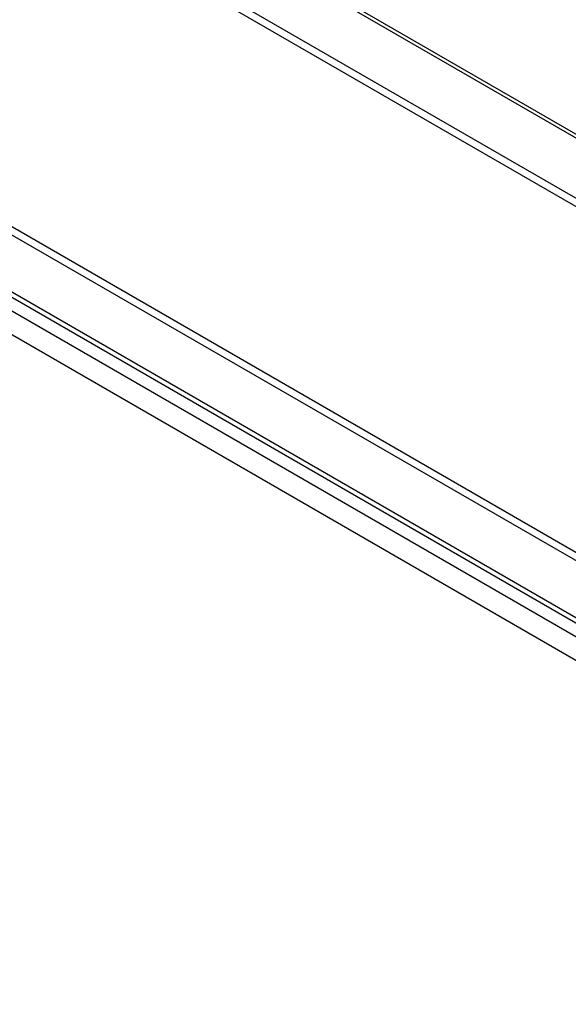
# Model space of a CAD drawing. Units: millimetres. Extents: x 8022 to 45594, y -58601 to 20277.
# Drawn here: x 44097 to 44162, y -55871 to -55755 of the extents above; entities that cross this region are included whole.
import ezdxf

# ---------------------------------------------------------------- set-up
doc = ezdxf.new("R2010")
doc.units = ezdxf.units.MM

msp = doc.modelspace()

# ---------------------------------------------------------------- linework, layer by layer
at = {"color": 7, "linetype": 'Continuous', "lineweight": 25}
for p, q in [((43955.59, -55648.8), (44284.89, -55838.91)), ((44285.52, -55838.84), (43956.22, -55648.74)), ((44277.29, -55841.66), (43950.82, -55653.19)), ((44277.29, -55842.64), (43950.82, -55654.17)), ((44234.86, -55860.03), (43908.39, -55671.56)), ((44235.71, -55859.54), (43909.24, -55671.07)), ((43898.78, -55674.99), (44246.88, -55875.95)), ((44236.28, -55867.62), (43906.98, -55677.52)), ((43907.33, -55678.3), (44236.63, -55868.4))]:
    msp.add_line(p, q, dxfattribs=at)
at = {"color": 8, "linetype": 'Continuous', "lineweight": 25}
msp.add_line((43897.57, -55677.07), (44244.55, -55877.38), dxfattribs=at)

doc.saveas('drawing.dxf')
